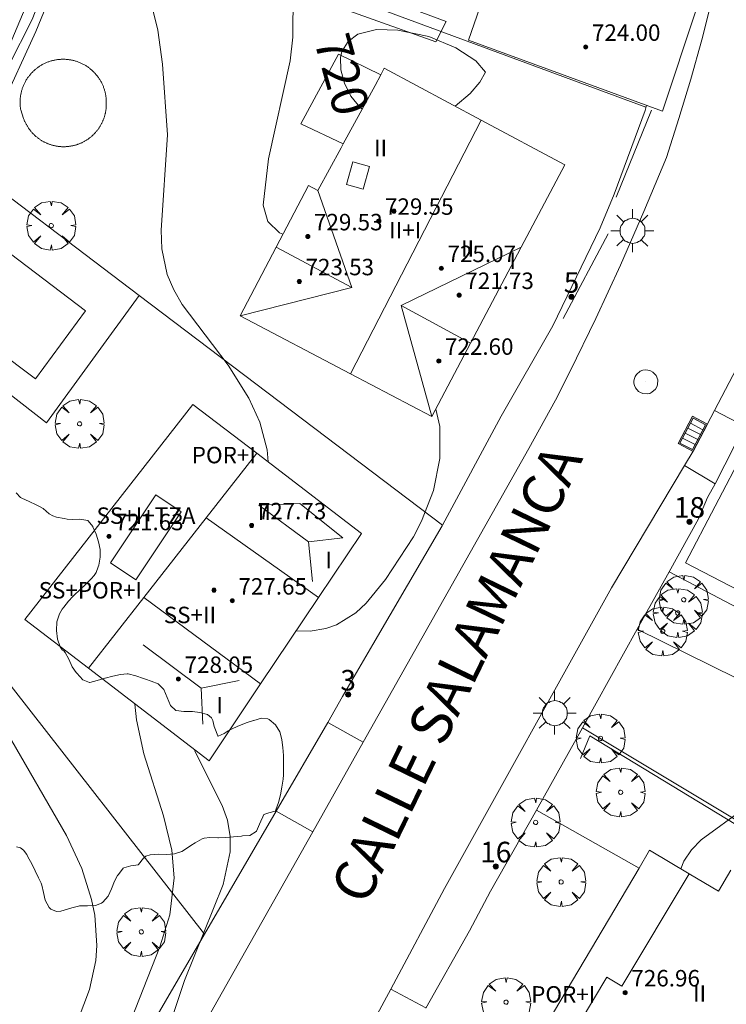
# Model space of a CAD drawing. Units: millimetres. Extents: x 424999 to 426000, y 4490500 to 4491000.
# Drawn here: x 425020 to 425054, y 4490602 to 4490650 of the extents above; entities that cross this region are included whole.
import ezdxf

# ---------------------------------------------------------------- set-up
doc = ezdxf.new("R2010")
doc.units = ezdxf.units.MM
doc.header["$MEASUREMENT"] = 0
doc.linetypes.add('VADO', pattern=[9.01, 2.71, -0.9, 0.9, -0.9, 0.9, -0.9, 0.9, -0.9])
doc.layers.get('0').update_dxf_attribs({"lineweight": 9})
for name, color, linetype, lineweight in [('1', 7, 'Continuous', 9), ('f012003p_num_plantas', 252, 'Continuous', 9), ('f022001p_portal', 7, 'Continuous', 9), ('f022001p_portal_texto', 7, 'Continuous', 9), ('f030042l_viaurbana_texto', 7, 'Continuous', 9), ('f040024s_piscina', 140, 'Continuous', 9), ('f050002l_curvanivel_cgn', 23, 'Continuous', 9), ('f050002l_curvanivel_mae', 213, 'Continuous', 9), ('f050009p_puntocotaconstruccionelevada', 211, 'Continuous', 9), ('f060140s_arboladourbano', 92, 'Continuous', 9), ('f061013p_arbol', 91, 'Continuous', 9), ('f070045l_muro_mur', 30, 'MURO2', 9), ('f070045l_muro_tap', 11, 'MURO2', 9), ('f070045l_puerta', 11, 'Continuous', 9), ('f070047l_seto', 91, 'Continuous', 9), ('f070056l_edificacion_els', 22, 'Continuous', 9), ('f070056l_edificacion_med', 221, 'Continuous', 9), ('f070056s_edificacion_edi', 240, 'Continuous', 9), ('f070057s_edificacionligera', 11, 'Continuous', 9), ('f070058l_elementoconstruido_bordillo', 30, 'Continuous', 9), ('f071045l_vado', 30, 'VADO', 9), ('f081051p_bolardo', 7, 'Continuous', 9), ('f081055p_farola', 7, 'Continuous', 9), ('f081058p_imbornal', 7, 'Continuous', 9), ('f081065p_registro_circular', 7, 'Continuous', 9)]:
    doc.layers.add(name, color=color, linetype=linetype, lineweight=lineweight)
doc.styles.add('ROMANS', font='romans.shx')
doc.styles.get("Standard").update_dxf_attribs({"font": 'arial.ttf'})
doc.styles.add('Style-s7210005_h', font='txt')
doc.linetypes.add('MURO2', pattern='A,3.1e-05,[1,muro2.shx,S=1,R=0,X=0,Y=0],-3.058844', length=3.058875)

# ---------------------------------------------------------------- blocks, each defined once
blk = doc.blocks.new('punto_cota_construccion_elevada')
at = {"layer": 'f050009p_puntocotaconstruccionelevada'}
h = blk.add_hatch(color=256, dxfattribs=at)
h.dxf.hatch_style = 1
edge = h.paths.add_edge_path()
edge.add_arc((0, 0), 0.1, 0, 360)
blk.add_circle((0, 0), 0.1, dxfattribs=at)
blk = doc.blocks.new('arbol')
at = {"color": 0, "linetype": 'Continuous', "lineweight": 0, "flags": 128}
for points in [[(0.96, 0.012), (1.2, 0.036), (1.128, 0.468), (0.888, 0.804), (0.528, 0.528), (0.816, 0.876), (0.48, 1.104), (0.048, 1.176), (0.012, 0.96), (-0.048, 1.176), (-0.48, 1.104), (-0.816, 0.876), (-0.504, 0.528), (-0.864, 0.804), (-1.104, 0.468), (-1.188, 0.036), (-0.936, 0.012)], [(-0.936, 0.012), (-1.188, -0.048), (-1.104, -0.48), (-0.864, -0.804), (-0.504, -0.504), (-0.816, -0.876), (-0.48, -1.116)], [(-0.48, -1.116), (-0.048, -1.188), (0.012, -0.936), (0.048, -1.188), (0.48, -1.116), (0.816, -0.876), (0.528, -0.504), (0.888, -0.804), (1.128, -0.48), (1.2, -0.048), (0.96, 0.012)]]:
    blk.add_lwpolyline(points, dxfattribs=at)
at = {"color": 0, "linetype": 'Continuous', "lineweight": 0, "extrusion": (0, 0, -1)}
for start, end in [(180.0229, 7.5946), (7.2233, 180.0229)]:
    blk.add_arc((0, 0), 0.104, start, end, dxfattribs=at)
blk = doc.blocks.new('farola')
at = {"layer": '1'}
for points in [[(0, 1.05, 0), (0, 0.6, 0)], [(-0.75, 0.75, 0), (-0.42, 0.42, 0)], [(0.01, 0.61, 0), (0.09, 0.6, 0), (0.16, 0.58, 0), (0.24, 0.57, 0), (0.3, 0.52, 0), (0.37, 0.49, 0), (0.43, 0.43, 0), (0.48, 0.39, 0), (0.52, 0.31, 0), (0.57, 0.25, 0), (0.6, 0.18, 0), (0.61, 0.1, 0), (0.61, 0.03, 0), (0.61, -0.03, 0), (0.61, -0.11, 0), (0.6, -0.18, 0), (0.57, -0.26, 0), (0.52, -0.32, 0), (0.48, -0.39, 0), (0.43, -0.44, 0), (0.37, -0.5, 0), (0.3, -0.53, 0), (0.24, -0.57, 0), (0.16, -0.59, 0), (0.09, -0.6, 0), (0, -0.62, 0), (-0.06, -0.6, 0), (-0.14, -0.59, 0), (-0.21, -0.57, 0), (-0.27, -0.53, 0), (-0.35, -0.5, 0), (-0.41, -0.44, 0), (-0.45, -0.39, 0), (-0.5, -0.32, 0), (-0.54, -0.26, 0), (-0.57, -0.18, 0), (-0.59, -0.11, 0), (-0.59, -0.03, 0), (-0.59, 0.03, 0), (-0.59, 0.1, 0), (-0.57, 0.18, 0), (-0.54, 0.25, 0), (-0.5, 0.31, 0), (-0.45, 0.39, 0), (-0.41, 0.43, 0), (-0.35, 0.49, 0), (-0.27, 0.52, 0), (-0.21, 0.57, 0), (-0.14, 0.58, 0), (-0.06, 0.6, 0), (0.01, 0.61, 0)], [(0.75, 0.75, 0), (0.43, 0.43, 0)], [(-1.05, 0, 0), (-0.59, 0, 0)], [(1.05, 0, 0), (0.61, 0, 0)], [(-0.75, -0.74, 0), (-0.42, -0.41, 0)], [(0.75, -0.75, 0), (0.43, -0.44, 0)], [(0, -1.05, 0), (0, -0.62, 0)]]:
    blk.add_polyline3d(points, dxfattribs=at)
blk = doc.blocks.new('B129')
at = {"layer": 'f081065p_registro_circular'}
for points in [[(0, 0.591, 0), (0.102, 0.575, 0), (0.22, 0.543, 0), (0.331, 0.48, 0), (0.496, 0.307, 0), (0.575, 0.094, 0), (0.567, -0.134, 0), (0.528, -0.236, 0), (0.472, -0.346, 0), (0.291, -0.496, 0), (0.189, -0.559, 0), (0.071, -0.583, 0), (-0.142, -0.567, 0), (-0.26, -0.52, 0), (-0.354, -0.465, 0), (-0.512, -0.283, 0), (-0.559, -0.181, 0), (-0.583, -0.063, 0), (-0.583, 0.047, 0), (-0.559, 0.165, 0), (-0.52, 0.268, 0), (-0.449, 0.362, 0), (-0.276, 0.52, 0), (-0.157, 0.567, 0), (0, 0.591, 0)], [(0, 0.008, 0), (0, 0, 0), (0, 0.008, 0)]]:
    blk.add_polyline3d(points, dxfattribs=at)
blk = doc.blocks.new('imbornal_izq')
at = {"layer": 'f081051p_bolardo'}
h = blk.add_hatch(color=256, dxfattribs=at)
h.dxf.hatch_style = 1
h.paths.add_polyline_path([(0, 0), (0, -0.821), (1.499, -0.821), (1.499, 0)])
h.paths.add_polyline_path([(1.434, -0.065), (1.434, -0.756), (0.065, -0.756), (0.065, -0.065)], flags=16)
for p, q in [((0, 0), (1.499, 0)), ((0, -0.821), (0, 0)), ((1.499, 0), (1.499, -0.821)), ((1.499, -0.821), (0, -0.821))]:
    blk.add_line(p, q, dxfattribs=at)
blk.add_lwpolyline([(0.065, -0.065), (1.434, -0.065), (1.434, -0.756), (0.065, -0.756)], close=True, dxfattribs=at)
for points in [[(0.339, -0.065), (0.339, -0.756)], [(0.612, -0.065), (0.612, -0.756)], [(0.886, -0.065), (0.886, -0.756)], [(1.16, -0.065), (1.16, -0.756)]]:
    blk.add_lwpolyline(points, dxfattribs=at)
for p in [(0.339, -0.065), (0.612, -0.065), (0.886, -0.065), (1.16, -0.065)]:
    blk.add_point(p, dxfattribs=at)
blk = doc.blocks.new('portal_catastro')
at = {"layer": 'f022001p_portal'}
h = blk.add_hatch(color=256, dxfattribs=at)
h.dxf.hatch_style = 1
edge = h.paths.add_edge_path()
edge.add_arc((0, 0), 0.125, 0, 360)
blk.add_circle((0, 0), 0.125, dxfattribs=at)

msp = doc.modelspace()

# ---------------------------------------------------------------- linework, layer by layer
at = {"layer": 'f040024s_piscina'}
for points in [[(425019.587, 4490645.235, 721.929), (425019.581, 4490645.273, 721.929), (425019.575, 4490645.312, 721.929), (425019.57, 4490645.35, 721.929), (425019.566, 4490645.389, 721.929), (425019.562, 4490645.427, 721.929), (425019.559, 4490645.466, 721.929), (425019.557, 4490645.505, 721.929), (425019.556, 4490645.544, 721.929), (425019.555, 4490645.582, 721.929), (425019.555, 4490645.621, 721.929), (425019.556, 4490645.66, 721.929), (425019.557, 4490645.699, 721.929), (425019.559, 4490645.738, 721.929), (425019.562, 4490645.776, 721.929), (425019.566, 4490645.815, 721.929), (425019.57, 4490645.854, 721.929), (425019.575, 4490645.892, 721.929), (425019.581, 4490645.931, 721.929), (425019.588, 4490645.969, 721.929), (425019.595, 4490646.007, 721.929), (425019.603, 4490646.045, 721.929), (425019.611, 4490646.083, 721.929), (425019.62, 4490646.121, 721.929), (425019.63, 4490646.158, 721.929), (425019.641, 4490646.195, 721.929), (425019.652, 4490646.233, 721.929), (425019.665, 4490646.269, 721.929), (425019.677, 4490646.306, 721.929), (425019.691, 4490646.343, 721.929), (425019.705, 4490646.379, 721.929), (425019.719, 4490646.415, 721.929), (425019.735, 4490646.45, 721.929), (425019.751, 4490646.486, 721.929), (425019.768, 4490646.521, 721.929), (425019.785, 4490646.555, 721.929), (425019.803, 4490646.59, 721.929), (425019.822, 4490646.624, 721.929), (425019.841, 4490646.658, 721.929), (425019.861, 4490646.691, 721.929), (425019.881, 4490646.724, 721.929), (425019.902, 4490646.756, 721.929), (425019.924, 4490646.789, 721.929), (425019.946, 4490646.82, 721.929), (425019.969, 4490646.852, 721.929), (425019.993, 4490646.883, 721.929), (425020.017, 4490646.913, 721.929), (425020.041, 4490646.943, 721.929), (425020.066, 4490646.973, 721.929), (425020.092, 4490647.002, 721.871), (425020.118, 4490647.031, 721.871), (425020.145, 4490647.059, 721.871), (425020.172, 4490647.086, 721.871), (425020.2, 4490647.114, 721.871), (425020.228, 4490647.14, 721.871), (425020.257, 4490647.166, 721.871), (425020.286, 4490647.192, 721.871), (425020.316, 4490647.217, 721.871), (425020.346, 4490647.241, 721.871), (425020.377, 4490647.265, 721.871), (425020.408, 4490647.288, 721.871), (425020.439, 4490647.311, 721.871), (425020.471, 4490647.333, 721.871), (425020.503, 4490647.355, 721.871), (425020.536, 4490647.376, 721.871), (425020.569, 4490647.396, 721.871), (425020.603, 4490647.416, 721.871), (425020.636, 4490647.435, 721.871), (425020.671, 4490647.454, 721.871), (425020.705, 4490647.471, 721.871), (425020.74, 4490647.489, 721.871), (425020.775, 4490647.505, 721.871), (425020.81, 4490647.521, 721.871), (425020.846, 4490647.536, 721.871), (425020.882, 4490647.551, 721.871), (425020.918, 4490647.565, 721.871), (425020.955, 4490647.578, 721.871), (425020.991, 4490647.591, 721.871), (425021.028, 4490647.603, 721.871), (425021.066, 4490647.614, 721.871), (425021.103, 4490647.624, 721.871), (425021.141, 4490647.634, 721.871), (425021.178, 4490647.643, 721.871), (425021.216, 4490647.652, 721.871), (425021.254, 4490647.659, 721.871), (425021.292, 4490647.666, 721.871), (425021.331, 4490647.673, 721.871), (425021.369, 4490647.678, 721.871), (425021.408, 4490647.683, 721.871), (425021.446, 4490647.687, 721.871), (425021.485, 4490647.691, 721.871), (425021.524, 4490647.693, 721.871), (425021.562, 4490647.696, 721.871), (425021.601, 4490647.697, 721.871), (425021.64, 4490647.697, 721.871), (425021.679, 4490647.697, 721.871), (425021.718, 4490647.696, 721.871), (425021.756, 4490647.695, 721.871), (425021.795, 4490647.693, 721.871), (425021.834, 4490647.69, 721.871), (425021.873, 4490647.686, 721.871), (425021.911, 4490647.681, 721.871), (425021.95, 4490647.676, 721.871), (425021.988, 4490647.67, 721.871), (425022.026, 4490647.664, 721.871), (425022.064, 4490647.656, 721.871), (425022.102, 4490647.648, 721.871), (425022.14, 4490647.64, 721.871), (425022.178, 4490647.63, 721.871), (425022.215, 4490647.62, 721.871), (425022.253, 4490647.61, 721.871), (425022.29, 4490647.598, 721.871), (425022.327, 4490647.586, 721.871), (425022.363, 4490647.573, 721.871), (425022.4, 4490647.56, 721.871), (425022.436, 4490647.545, 721.871), (425022.472, 4490647.531, 721.871), (425022.507, 4490647.515, 721.871), (425022.543, 4490647.499, 721.871), (425022.578, 4490647.482, 721.871), (425022.612, 4490647.465, 721.871), (425022.647, 4490647.447, 721.871), (425022.681, 4490647.428, 721.871), (425022.714, 4490647.408, 721.871), (425022.747, 4490647.388, 721.871), (425022.78, 4490647.368, 721.871), (425022.813, 4490647.347, 721.871), (425022.845, 4490647.325, 721.871), (425022.877, 4490647.303, 721.871), (425022.908, 4490647.28, 721.871), (425022.939, 4490647.256, 721.871), (425022.969, 4490647.232, 721.871), (425022.999, 4490647.207, 721.871), (425023.029, 4490647.182, 721.871), (425023.058, 4490647.156, 721.871), (425023.086, 4490647.13, 721.871), (425023.115, 4490647.103, 721.871), (425023.142, 4490647.076, 721.871), (425023.169, 4490647.048, 721.871), (425023.196, 4490647.02, 721.871), (425023.222, 4490646.991, 721.929), (425023.247, 4490646.961, 721.929), (425023.272, 4490646.932, 721.929), (425023.296, 4490646.902, 721.929), (425023.32, 4490646.871, 721.929), (425023.343, 4490646.84, 721.929), (425023.366, 4490646.808, 721.929), (425023.388, 4490646.776, 721.929), (425023.41, 4490646.744, 721.929), (425023.431, 4490646.711, 721.929), (425023.451, 4490646.678, 721.929), (425023.47, 4490646.645, 721.929), (425023.489, 4490646.611, 721.929), (425023.508, 4490646.577, 721.929), (425023.526, 4490646.542, 721.929), (425023.543, 4490646.507, 721.929), (425023.559, 4490646.472, 721.929), (425023.575, 4490646.437, 721.929), (425023.59, 4490646.401, 721.929), (425023.605, 4490646.365, 721.929), (425023.618, 4490646.329, 721.929), (425023.632, 4490646.292, 721.929), (425023.644, 4490646.255, 721.929), (425023.656, 4490646.218, 721.929), (425023.667, 4490646.181, 721.929), (425023.677, 4490646.144, 721.929), (425023.687, 4490646.106, 721.929), (425023.696, 4490646.068, 721.929), (425023.704, 4490646.03, 721.929), (425023.712, 4490645.992, 721.929), (425023.719, 4490645.954, 721.929), (425023.725, 4490645.916, 721.929), (425023.731, 4490645.877, 721.929), (425023.735, 4490645.839, 721.929), (425023.739, 4490645.8, 721.929), (425023.743, 4490645.761, 721.929), (425023.745, 4490645.723, 721.929), (425023.747, 4490645.684, 721.929), (425023.748, 4490645.645, 721.929), (425023.749, 4490645.606, 721.929), (425023.749, 4490645.568, 721.929), (425023.749, 4490645.535, 721.929), (425023.749, 4490645.503, 721.929), (425023.749, 4490645.47, 721.929), (425023.748, 4490645.438, 721.929), (425023.746, 4490645.405, 721.929), (425023.744, 4490645.373, 721.929), (425023.742, 4490645.34, 721.929), (425023.739, 4490645.308, 721.929), (425023.735, 4490645.276, 721.929), (425023.731, 4490645.244, 721.929), (425023.727, 4490645.212, 721.929), (425023.722, 4490645.179, 721.929), (425023.716, 4490645.147, 721.929), (425023.71, 4490645.116, 721.929), (425023.704, 4490645.084, 721.929), (425023.697, 4490645.052, 721.929), (425023.689, 4490645.02, 721.929), (425023.681, 4490644.989, 721.929), (425023.673, 4490644.958, 721.929), (425023.664, 4490644.926, 721.929), (425023.654, 4490644.895, 721.929), (425023.644, 4490644.865, 721.929), (425023.634, 4490644.834, 721.929), (425023.623, 4490644.803, 721.929), (425023.611, 4490644.773, 721.929), (425023.6, 4490644.743, 721.929), (425023.587, 4490644.713, 721.929), (425023.574, 4490644.683, 721.929), (425023.561, 4490644.653, 721.929), (425023.547, 4490644.624, 721.929), (425023.533, 4490644.595, 721.929), (425023.518, 4490644.566, 721.929), (425023.503, 4490644.537, 721.929), (425023.488, 4490644.508, 721.929), (425023.472, 4490644.48, 721.929), (425023.455, 4490644.452, 721.929), (425023.438, 4490644.424, 721.929), (425023.421, 4490644.397, 721.929), (425023.403, 4490644.37, 721.929), (425023.385, 4490644.343, 721.929), (425023.367, 4490644.316, 721.929), (425023.348, 4490644.29, 721.929), (425023.328, 4490644.264, 721.929), (425023.308, 4490644.238, 721.929), (425023.288, 4490644.213, 721.929), (425023.267, 4490644.188, 721.929), (425023.246, 4490644.163, 721.929), (425023.225, 4490644.139, 721.929), (425023.203, 4490644.114, 721.929), (425023.181, 4490644.091, 721.929), (425023.159, 4490644.067, 721.929), (425023.136, 4490644.044, 721.929), (425023.112, 4490644.022, 721.929), (425023.089, 4490643.999, 721.929), (425023.065, 4490643.977, 721.929), (425023.041, 4490643.956, 721.929), (425023.016, 4490643.935, 721.929), (425022.991, 4490643.914, 721.929), (425022.966, 4490643.894, 721.929), (425022.94, 4490643.874, 721.929), (425022.914, 4490643.854, 721.929), (425022.888, 4490643.835, 721.929), (425022.862, 4490643.816, 721.929), (425022.835, 4490643.798, 721.929), (425022.808, 4490643.78, 721.929), (425022.78, 4490643.762, 721.929), (425022.753, 4490643.745, 721.929), (425022.725, 4490643.729, 721.929), (425022.697, 4490643.712, 721.929), (425022.668, 4490643.697, 721.929), (425022.64, 4490643.681, 721.929), (425022.611, 4490643.667, 721.929), (425022.582, 4490643.652, 721.929), (425022.552, 4490643.638, 721.929), (425022.523, 4490643.625, 721.929), (425022.493, 4490643.612, 721.929), (425022.463, 4490643.599, 721.929), (425022.433, 4490643.587, 721.929), (425022.403, 4490643.576, 721.929), (425022.372, 4490643.564, 721.929), (425022.342, 4490643.554, 721.929), (425022.311, 4490643.544, 721.929), (425022.28, 4490643.534, 721.929), (425022.249, 4490643.525, 721.929), (425022.217, 4490643.516, 721.929), (425022.186, 4490643.508, 721.929), (425022.154, 4490643.5, 721.929), (425022.123, 4490643.493, 721.929), (425022.091, 4490643.486, 721.929), (425022.059, 4490643.48, 721.929), (425022.027, 4490643.474, 721.929), (425021.995, 4490643.469, 721.929), (425021.963, 4490643.464, 721.929), (425021.931, 4490643.46, 721.929), (425021.898, 4490643.456, 721.929), (425021.866, 4490643.453, 721.929), (425021.834, 4490643.451, 721.929), (425021.801, 4490643.448, 721.929), (425021.769, 4490643.447, 721.929), (425021.737, 4490643.446, 721.929), (425021.704, 4490643.445, 721.929), (425021.672, 4490643.445, 721.929), (425021.639, 4490643.445, 721.929), (425021.607, 4490643.446, 721.929), (425021.574, 4490643.447, 721.929), (425021.542, 4490643.449, 721.929), (425021.509, 4490643.452, 721.929), (425021.477, 4490643.454, 721.929), (425021.445, 4490643.458, 721.929), (425021.413, 4490643.462, 721.929), (425021.38, 4490643.466, 721.929), (425021.348, 4490643.471, 721.929), (425021.316, 4490643.477, 721.929), (425021.284, 4490643.482, 721.929), (425021.253, 4490643.489, 721.929), (425021.221, 4490643.496, 721.929), (425021.189, 4490643.503, 721.929), (425021.158, 4490643.511, 721.929), (425021.126, 4490643.52, 721.929), (425021.095, 4490643.528, 721.929), (425021.064, 4490643.538, 721.929), (425021.033, 4490643.548, 721.929), (425021.002, 4490643.558, 721.929), (425020.972, 4490643.569, 721.929), (425020.941, 4490643.58, 721.929), (425020.911, 4490643.592, 721.929), (425020.881, 4490643.604, 721.929), (425020.851, 4490643.617, 721.929), (425020.822, 4490643.63, 721.929), (425020.792, 4490643.644, 721.929), (425020.763, 4490643.658, 721.929), (425020.734, 4490643.673, 721.929), (425020.705, 4490643.688, 721.929), (425020.677, 4490643.703, 721.929), (425020.648, 4490643.719, 721.929), (425020.62, 4490643.735, 721.929), (425020.592, 4490643.752, 721.929), (425020.565, 4490643.769, 721.929), (425020.538, 4490643.787, 721.929), (425020.511, 4490643.805, 721.929), (425020.484, 4490643.824, 721.929), (425020.458, 4490643.843, 721.929), (425020.432, 4490643.862, 721.929), (425020.406, 4490643.882, 721.929), (425020.38, 4490643.902, 721.929), (425020.355, 4490643.922, 721.929), (425020.33, 4490643.943, 721.929), (425020.306, 4490643.965, 721.929), (425020.282, 4490643.986, 721.929), (425020.258, 4490644.008, 721.929), (425020.235, 4490644.031, 721.929), (425020.211, 4490644.054, 721.929), (425020.189, 4490644.077, 721.929), (425020.166, 4490644.1, 721.929), (425020.144, 4490644.124, 721.929), (425020.123, 4490644.149, 721.929), (425020.101, 4490644.173, 721.929), (425020.081, 4490644.198, 721.929), (425020.06, 4490644.223, 721.929), (425020.04, 4490644.249, 721.929), (425020.02, 4490644.275, 721.929), (425020.001, 4490644.301, 721.929), (425019.982, 4490644.327, 721.929), (425019.964, 4490644.354, 721.929), (425019.946, 4490644.381, 721.929), (425019.928, 4490644.408, 721.929), (425019.911, 4490644.436, 721.929), (425019.894, 4490644.464, 721.929), (425019.878, 4490644.492, 721.929), (425019.862, 4490644.52, 721.929), (425019.847, 4490644.549, 721.929), (425019.832, 4490644.577, 721.929), (425019.818, 4490644.607, 721.929), (425019.804, 4490644.636, 721.929), (425019.79, 4490644.665, 721.929), (425019.777, 4490644.695, 721.929), (425019.764, 4490644.725, 721.929), (425019.752, 4490644.755, 721.929), (425019.74, 4490644.785, 721.929), (425019.729, 4490644.816, 721.929)], [(425020.313, 4490632.158, 721.966), (425014.543, 4490636.478, 722.742), (425017.053, 4490639.778, 721.929), (425022.733, 4490635.458, 721.966)]]:
    msp.add_polyline3d(points, close=True, dxfattribs=at)
at = {"layer": 'f050002l_curvanivel_cgn'}
for points in [[(425031.613, 4490628.113, 721), (425031.566, 4490628.707, 721), (425031.216, 4490630.042, 721), (425030.672, 4490631.215, 721), (425029.68, 4490632.825, 721), (425027.445, 4490635.776, 721), (425027.027, 4490636.484, 721), (425026.71, 4490637.229, 721), (425026.452, 4490638.481, 721), (425026.421, 4490639.384, 721), (425026.728, 4490644.024, 721), (425026.486, 4490647.466, 721), (425026.246, 4490649.105, 721), (425025.904, 4490650.554, 721)], [(425027.597, 4490573.972, 721), (425026.648, 4490574.862, 721), (425024.589, 4490576.559, 721), (425022.134, 4490578.19, 721), (425021.44, 4490578.767, 721), (425019.602, 4490580.721, 721), (425019.089, 4490581.41, 721), (425018.673, 4490582.138, 721), (425018.295, 4490583.376, 721), (425018.238, 4490584.026, 721), (425018.275, 4490584.699, 721), (425018.608, 4490586.099, 721), (425023.182, 4490596.471, 721), (425026.358, 4490604.541, 721), (425026.834, 4490606.095, 721), (425027.048, 4490607.897, 721), (425026.941, 4490609.238, 721), (425026.531, 4490610.911, 721), (425025.575, 4490613.917, 721), (425025.217, 4490615.571, 721), (425025.143, 4490616.344, 721)], [(425022.389, 4490600.996, 722), (425022.933, 4490602.458, 722), (425023.232, 4490603.876, 722), (425023.287, 4490604.595, 722), (425023.186, 4490606.084, 722), (425023.03, 4490606.846, 722), (425022.553, 4490608.349, 722), (425021.806, 4490609.947, 722), (425018.912, 4490614.981, 722)], [(425051.684, 4490608.33, 719), (425051.833, 4490608.71, 719), (425052.196, 4490609.256, 719), (425052.67, 4490609.747, 719), (425054.752, 4490611.27, 719), (425055.7, 4490612.108, 719), (425057.596, 4490614.38, 719)]]:
    msp.add_polyline3d(points, dxfattribs=at)
at = {"layer": 'f050002l_curvanivel_mae'}
for points in [[(425032.334, 4490639.186, 720), (425032.176, 4490639.263, 720), (425031.597, 4490639.804, 720), (425031.382, 4490640.596, 720), (425031.639, 4490642.848, 720), (425032.682, 4490647.623, 720), (425032.81, 4490648.768, 720), (425032.832, 4490650.915, 720), (425033.016, 4490652.531, 720), (425033.434, 4490654.021, 720), (425034.645, 4490657.118, 720), (425035.194, 4490658.791, 720), (425035.431, 4490659.849, 720)], [(425040.712, 4490645.413, 720), (425041.438, 4490646.028, 720), (425041.915, 4490646.591, 720), (425042.188, 4490647.065, 720), (425041.721, 4490647.625, 720), (425040.738, 4490648.26, 720), (425039.426, 4490648.8, 720), (425037.929, 4490649.118, 720), (425036.886, 4490649.142, 720), (425035.972, 4490648.914, 720), (425035.504, 4490648.569, 720), (425035.207, 4490648.072, 720), (425035.139, 4490647.789, 720), (425035.143, 4490647.185, 720), (425035.325, 4490646.533, 720), (425035.642, 4490645.91, 720), (425036.074, 4490645.367, 720), (425036.189, 4490645.277, 720)], [(425032.976, 4490619.902, 720), (425033.656, 4490619.884, 720), (425034.424, 4490620.015, 720), (425034.937, 4490620.199, 720), (425035.872, 4490620.781, 720), (425036.387, 4490621.256, 720), (425037.323, 4490622.391, 720), (425038.677, 4490624.466, 720), (425039.075, 4490625.23, 720), (425039.648, 4490626.727, 720), (425039.97, 4490628.278, 720), (425039.966, 4490629.845, 720), (425039.762, 4490630.686, 720)], [(425027.02, 4490601.298, 720), (425027.547, 4490602.895, 720), (425029.438, 4490607.57, 720), (425029.774, 4490609.149, 720), (425029.777, 4490609.903, 720), (425029.636, 4490610.688, 720), (425029.374, 4490611.412, 720), (425028.073, 4490614.017, 720), (425028.039, 4490614.127, 720)]]:
    msp.add_polyline3d(points, dxfattribs=at)
at = {"layer": 'f060140s_arboladourbano'}
msp.add_polyline3d([(425019.364, 4490626.611, 0), (425019.584, 4490626.385, 0), (425019.642, 4490626.353, 0), (425019.992, 4490626.191, 0), (425020.347, 4490626.038, 0), (425020.537, 4490625.94, 0), (425020.675, 4490625.845, 0), (425020.975, 4490625.599, 0), (425021.155, 4490625.496, 0), (425021.326, 4490625.438, 0), (425021.703, 4490625.363, 0), (425021.851, 4490625.339, 0), (425022.083, 4490625.32, 0), (425022.47, 4490625.325, 0), (425022.852, 4490625.262, 0), (425022.861, 4490625.259, 0), (425023.087, 4490624.981, 0), (425023.095, 4490624.965, 0), (425023.256, 4490624.598, 0), (425023.375, 4490624.23, 0), (425023.445, 4490623.858, 0), (425023.458, 4490623.689, 0), (425023.454, 4490623.48, 0), (425023.385, 4490623.098, 0), (425023.36, 4490623.014, 0), (425023.254, 4490622.732, 0), (425023.166, 4490622.597, 0), (425023.015, 4490622.426, 0), (425022.741, 4490622.156, 0), (425022.458, 4490621.899, 0), (425022.18, 4490621.635, 0), (425022.114, 4490621.567, 0), (425021.919, 4490621.349, 0), (425021.677, 4490621.051, 0), (425021.607, 4490620.959, 0), (425021.471, 4490620.726, 0), (425021.352, 4490620.339, 0), (425021.322, 4490619.919, 0), (425021.376, 4490619.503, 0), (425021.511, 4490619.125, 0), (425021.601, 4490618.973, 0), (425021.688, 4490618.938, 0), (425021.75, 4490618.853, 0), (425021.921, 4490618.518, 0), (425022.085, 4490618.16, 0), (425022.277, 4490617.883, 0), (425022.319, 4490617.837, 0), (425022.607, 4490617.528, 0), (425022.93, 4490617.397, 0), (425022.943, 4490617.398, 0), (425023.312, 4490617.488, 0), (425023.678, 4490617.6, 0), (425023.686, 4490617.601, 0), (425024.064, 4490617.696, 0), (425024.443, 4490617.781, 0), (425024.763, 4490617.807, 0), (425024.819, 4490617.804, 0), (425025.19, 4490617.722, 0), (425025.56, 4490617.59, 0), (425025.652, 4490617.558, 0), (425025.926, 4490617.463, 0), (425026.272, 4490617.321, 0), (425026.28, 4490617.317, 0), (425026.541, 4490617.05, 0), (425026.702, 4490616.661, 0), (425026.865, 4490616.278, 0), (425027.134, 4490616.031, 0), (425027.15, 4490616.025, 0), (425027.514, 4490615.986, 0), (425027.902, 4490615.98, 0), (425027.937, 4490615.974, 0), (425028.292, 4490615.93, 0), (425028.668, 4490615.833, 0), (425028.862, 4490615.677, 0), (425028.932, 4490615.541, 0), (425028.995, 4490615.258, 0), (425029.023, 4490615.166, 0), (425029.166, 4490614.804, 0), (425029.192, 4490614.783, 0), (425029.485, 4490614.912, 0), (425029.666, 4490615.048, 0), (425029.837, 4490615.127, 0), (425030.151, 4490615.268, 0), (425030.188, 4490615.284, 0), (425030.548, 4490615.422, 0), (425030.911, 4490615.548, 0), (425030.917, 4490615.55, 0), (425031.293, 4490615.65, 0), (425031.601, 4490615.619, 0), (425031.672, 4490615.587, 0), (425031.979, 4490615.339, 0), (425032.182, 4490614.991, 0), (425032.237, 4490614.807, 0), (425032.275, 4490614.609, 0), (425032.329, 4490614.225, 0), (425032.36, 4490613.841, 0), (425032.37, 4490613.457, 0), (425032.364, 4490613.073, 0), (425032.357, 4490612.891, 0), (425032.341, 4490612.698, 0), (425032.341, 4490612.689, 0), (425032.29, 4490612.308, 0), (425032.216, 4490611.931, 0), (425032.116, 4490611.56, 0), (425031.987, 4490611.192, 0), (425031.961, 4490611.129, 0), (425031.648, 4490611.049, 0), (425031.402, 4490610.97, 0), (425031.353, 4490610.859, 0), (425031.264, 4490610.654, 0), (425031.2, 4490610.506, 0), (425031.044, 4490610.154, 0), (425031.037, 4490610.139, 0), (425030.733, 4490609.958, 0), (425030.372, 4490609.926, 0), (425030.318, 4490609.92, 0), (425029.934, 4490609.885, 0), (425029.551, 4490609.855, 0), (425029.202, 4490609.833, 0), (425029.167, 4490609.832, 0), (425028.78, 4490609.86, 0), (425028.504, 4490609.826, 0), (425028.403, 4490609.784, 0), (425028.071, 4490609.59, 0), (425027.864, 4490609.456, 0), (425027.747, 4490609.384, 0), (425027.421, 4490609.18, 0), (425027.415, 4490609.176, 0), (425027.066, 4490609.055, 0), (425026.674, 4490609.032, 0), (425026.27, 4490609.042, 0), (425025.882, 4490609.012, 0), (425025.671, 4490608.947, 0), (425025.553, 4490608.85, 0), (425025.315, 4490608.535, 0), (425025.296, 4490608.524, 0), (425024.934, 4490608.474, 0), (425024.595, 4490608.381, 0), (425024.574, 4490608.359, 0), (425024.334, 4490608.059, 0), (425024.291, 4490607.997, 0), (425024.141, 4490607.724, 0), (425023.996, 4490607.358, 0), (425023.833, 4490607.005, 0), (425023.585, 4490606.71, 0), (425023.513, 4490606.658, 0), (425023.228, 4490606.551, 0), (425022.839, 4490606.535, 0), (425022.451, 4490606.522, 0), (425022.398, 4490606.512, 0), (425022.079, 4490606.427, 0), (425021.708, 4490606.318, 0), (425021.538, 4490606.278, 0), (425021.329, 4490606.253, 0), (425021.05, 4490606.364, 0), (425020.972, 4490606.45, 0), (425020.783, 4490606.807, 0), (425020.702, 4490607.176, 0), (425020.616, 4490607.54, 0), (425020.575, 4490607.64, 0), (425020.459, 4490607.888, 0), (425020.295, 4490608.234, 0), (425020.124, 4490608.578, 0), (425019.942, 4490608.92, 0), (425019.885, 4490609.022, 0), (425019.73, 4490609.243, 0), (425019.577, 4490609.357, 0), (425019.379, 4490609.402, 0)], dxfattribs=at)
at = {"layer": 'f070045l_muro_mur'}
msp.add_line((425028.522, 4490605.154, 720.643), (425016.971, 4490619.959, 722.632), dxfattribs=at)
at = {"layer": 'f070045l_muro_tap'}
for p, q in [((425052.981, 4490626.389, 719.398), (425053.341, 4490627.049, 719.294)), ((425040.089, 4490625.041, 720.504), (425040.091, 4490625.039, 720.504)), ((425035.239, 4490616.703, 720.971), (425034.512, 4490615.453, 720.971)), ((425039.281, 4490601.559, 719.713), (425041.411, 4490605.309, 719.713))]:
    msp.add_line(p, q, dxfattribs=at)
for points in [[(425022.062, 4490655.709, 721.871), (425021.462, 4490653.229, 721.871), (425021.072, 4490652.009, 721.871), (425020.142, 4490649.639, 721.871), (425018.992, 4490647.369, 721.871), (425017.631, 4490645.209, 721.929), (425016.113, 4490643.218, 722.61)], [(425049.981, 4490645.369, 719.674), (425032.304, 4490651.916, 721.065), (425022.062, 4490655.709, 721.871)], [(425050.017, 4490645.462, 719.807), (425049.941, 4490645.199, 719.674), (425048.431, 4490641.139, 719.674)], [(425016.113, 4490643.218, 722.62), (425025.347, 4490636.217, 721.805), (425040.089, 4490625.041, 720.504)], [(425047.751, 4490639.499, 719.674), (425045.451, 4490634.739, 720.213), (425042.951, 4490630.339, 720.213), (425040.089, 4490625.041, 720.502)], [(425046.891, 4490615.189, 719.659), (425049.557, 4490619.983, 719.536), (425051.107, 4490622.77, 719.464), (425052.541, 4490625.349, 719.398)], [(425040.089, 4490625.041, 720.502), (425040.071, 4490625.009, 720.504), (425036.711, 4490619.234, 721.385)], [(425042.431, 4490607.239, 719.659), (425044.659, 4490611.182, 719.659), (425046.891, 4490615.189, 719.659)], [(425078.191, 4490596.508, 717.081), (425064.287, 4490604.744, 718.543), (425046.891, 4490615.189, 719.457)], [(425001.201, 4490611.929, 722.695), (425003.481, 4490606.599, 722.477), (425008.141, 4490596.289, 722.471), (425011.587, 4490589.294, 722.331), (425012.077, 4490588.574, 722.331), (425012.707, 4490587.954, 722.331), (425013.057, 4490587.694, 722.331), (425013.827, 4490587.284, 721.656), (425014.237, 4490587.134, 721.656), (425015.097, 4490586.954, 721.656), (425015.537, 4490586.924, 721.656), (425016.707, 4490587.094, 721.656), (425017.437, 4490587.394, 720.892), (425018.107, 4490587.824, 722.379), (425018.937, 4490588.674, 722.379), (425028.522, 4490605.154, 720.643), (425032.001, 4490611.135, 720.971)]]:
    msp.add_polyline3d(points, dxfattribs=at)
at = {"layer": 'f070045l_puerta'}
for p, q in [((425048.431, 4490641.139), (425047.751, 4490639.499)), ((425053.341, 4490627.049), (425054.781, 4490629.849)), ((425052.541, 4490625.349), (425052.981, 4490626.389)), ((425035.239, 4490616.703, 720.971), (425036.711, 4490619.234, 721.385)), ((425032.001, 4490611.135, 720.971), (425034.512, 4490615.453, 720.971)), ((425041.411, 4490605.309, 721.64), (425042.431, 4490607.239, 721.64))]:
    msp.add_line(p, q, dxfattribs=at)
at = {"layer": 'f070047l_seto'}
for p, q in [((425048.532, 4490640.986, 719.674), (425050.249, 4490645.215, 719.674)), ((425045.954, 4490635.093, 720.213), (425048.144, 4490639.202, 719.674))]:
    msp.add_line(p, q, dxfattribs=at)
for points in [[(425022.253, 4490656.147, 721.871), (425022.961, 4490655.947, 721.871), (425040.269, 4490649.533, 719.872), (425039.77, 4490648.548, 719.872), (425022.626, 4490654.679, 721.871), (425020.328, 4490649.043, 721.871), (425018.572, 4490645.26, 721.929), (425016.442, 4490642.05, 722.62), (425011.453, 4490636.941, 722.742), (425005.408, 4490631.559, 723.465), (425000, 4490627.33, 722.91)], [(425000, 4490628.609, 723.373), (425000.814, 4490629.129, 723.465), (425006.14, 4490633.28, 723.465), (425009.709, 4490636.258, 722.742), (425012.386, 4490639.151, 722.62), (425016.428, 4490643.574, 722.62), (425018.441, 4490646.988, 721.929), (425020.627, 4490652.161, 721.871), (425021.728, 4490655.218, 721.871)], [(425046.795, 4490613.696, 719.659), (425047.25, 4490614.789, 719.457), (425067.558, 4490602.466, 718.166)]]:
    msp.add_polyline3d(points, dxfattribs=at)
at = {"layer": 'f070056l_edificacion_els'}
msp.add_polyline3d([(425035.263, 4490643.582, 726.139), (425033.206, 4490644.565, 725.589), (425035.03, 4490647.946, 725.589), (425037.089, 4490646.934, 725.589)], dxfattribs=at)
at = {"layer": 'f070056l_edificacion_med'}
for p, q in [((425041.972, 4490644.739, 727.729), (425035.613, 4490632.408, 727.729)), ((425035.68, 4490636.598, 727.729), (425034.033, 4490641.318, 727.729)), ((425032.011, 4490638.568, 727.729), (425035.68, 4490636.598, 727.729)), ((425038.083, 4490635.721, 727.729), (425043.915, 4490638.556, 727.729)), ((425030.263, 4490635.218, 727.729), (425035.68, 4490636.598, 727.729)), ((425028.604, 4490625.398, 726.759), (425034.06, 4490621.518, 726.759)), ((425033.585, 4490624.233, 726.749), (425033.778, 4490622.302, 726.749)), ((425025.572, 4490621.523, 726.759), (425031.253, 4490617.332, 726.759)), ((425028.356, 4490617.111, 726.759), (425028.435, 4490615.369, 726.759))]:
    msp.add_line(p, q, dxfattribs=at)
for points in [[(425035.418, 4490641.614, 727.169), (425035.733, 4490642.714, 727.169), (425036.552, 4490642.479, 727.169), (425036.237, 4490641.379, 727.169), (425035.418, 4490641.614, 727.169)], [(425041.454, 4490633.893, 727.729), (425038.083, 4490635.721, 727.729), (425039.573, 4490630.328, 727.729)], [(425022.876, 4490618.08, 726.749), (425025.572, 4490621.523, 726.749), (425028.604, 4490625.398, 726.749), (425031.061, 4490628.536, 726.749)], [(425023.951, 4490623.215, 724.529), (425025.191, 4490622.386, 724.529), (425027.393, 4490625.683, 724.529), (425026.152, 4490626.511, 724.529), (425023.951, 4490623.215, 724.529)], [(425031.157, 4490626.008, 726.749), (425033.165, 4490626.088, 726.749), (425035.251, 4490624.425, 726.749)], [(425031.157, 4490626.008, 726.749), (425033.585, 4490624.233, 726.749), (425035.251, 4490624.425, 726.749)], [(425025.549, 4490619.226, 726.759), (425028.356, 4490617.111, 726.759), (425030.211, 4490617.493, 726.759)], [(425052.085, 4490608.093, 719.204), (425048.812, 4490602.622, 719.204), (425048.084, 4490603.058, 719.204), (425045.482, 4490598.709, 719.339)]]:
    msp.add_polyline3d(points, dxfattribs=at)
at = {"layer": 'f070056s_edificacion_edi'}
for points in [[(425039.573, 4490630.328, 720.213), (425035.613, 4490632.408, 720.76), (425030.263, 4490635.218, 721.5), (425032.011, 4490638.568, 721.127), (425033.573, 4490641.558, 720.794), (425034.033, 4490641.318, 720.794), (425035.163, 4490643.398, 720.794), (425035.263, 4490643.582, 720.794), (425036.813, 4490646.418, 720.794), (425037.089, 4490646.934, 720.227), (425037.263, 4490647.258, 719.872), (425041.972, 4490644.739, 719.97), (425046.033, 4490642.568, 720.055), (425043.915, 4490638.556, 720.107), (425043.736, 4490638.218, 720.111), (425041.454, 4490633.893, 720.167)], [(425028.742, 4490613.588, 720.971), (425022.876, 4490618.08, 721.425), (425019.782, 4490620.448, 721.664), (425027.963, 4490630.908, 721.5), (425031.061, 4490628.536, 721.456), (425036.152, 4490624.638, 721.385), (425034.06, 4490621.518, 721.268), (425031.253, 4490617.332, 721.111)]]:
    msp.add_polyline3d(points, close=True, dxfattribs=at)
msp.add_polyline3d([(425044.35, 4490599.431, 719.713), (425049.646, 4490608.365, 719.48), (425050.16, 4490609.231, 719.457), (425052.085, 4490608.093, 719.204), (425053.51, 4490607.251, 719.016), (425054.11, 4490608.271, 719.457)], dxfattribs=at)
at = {"layer": 'f070057s_edificacionligera'}
for points in [[(425042.32, 4490651.405, 719.949), (425041.355, 4490648.632, 719.949), (425050.793, 4490645.178, 719.949), (425052.444, 4490650.143, 719.949), (425048.635, 4490651.011, 719.949), (425048.541, 4490650.376, 719.949), (425044.534, 4490651.039, 720.141), (425042.32, 4490651.405, 720.248)], [(425059.553, 4490626.234, 723.149), (425054.783, 4490628.722, 720.569), (425051.91, 4490623.212, 720.569), (425056.681, 4490620.725, 723.149)]]:
    msp.add_polyline3d(points, close=True, dxfattribs=at)
at = {"layer": 'f070058l_elementoconstruido_bordillo'}
msp.add_line((425049.646, 4490608.365, 719.02), (425044.659, 4490611.182, 719.68), dxfattribs=at)
for points in [[(425021.99, 4490574.589, 721.26), (425024.014, 4490578.113, 721.06), (425031.674, 4490591.456, 720.04), (425034.554, 4490596.837, 719.88), (425035.828, 4490599.216, 719.8), (425036.381, 4490600.251, 719.73), (425037.574, 4490602.479, 719.77), (425040.195, 4490607.375, 719.71), (425048.304, 4490621.994, 719.43), (425051.861, 4490627.935, 719.27), (425052.282, 4490628.638, 719.35), (425053.316, 4490630.615, 719.28), (425055.805, 4490635.376, 719.25), (425058.323, 4490642.075, 719.1), (425059.444, 4490646.347, 719), (425061.043, 4490652.441, 718.94)], [(425053.193, 4490650.578, 719.09), (425052.697, 4490648.648, 719.07), (425052.162, 4490646.728, 719.13), (425051.588, 4490644.82, 719.06), (425050.976, 4490642.924, 719.25), (425049.885, 4490640.289, 719.25), (425048.743, 4490637.677, 719.18), (425047.549, 4490635.088, 719.21), (425046.304, 4490632.524, 719.18), (425045.59, 4490631.124, 719.31), (425044.297, 4490628.772, 719.2), (425036.236, 4490614.481, 719.52), (425033.782, 4490610.131, 719.56), (425022.107, 4490589.434, 720.35)], [(425025.347, 4490636.217, 721.08), (425020.848, 4490630.025, 721.34), (425011.676, 4490637.169, 721.91)], [(425049.557, 4490619.983, 719.47), (425054.391, 4490617.6, 719.33), (425055.638, 4490620.391, 719.24), (425051.107, 4490622.77, 719.03)]]:
    msp.add_polyline3d(points, dxfattribs=at)
at = {"layer": 'f071045l_vado'}
for p, q in [((425054.781, 4490629.849), (425053.316, 4490630.615, 719.802)), ((425053.341, 4490627.049), (425051.861, 4490627.935, 719.827)), ((425034.512, 4490615.453, 720.971), (425036.236, 4490614.481, 720.155)), ((425032.001, 4490611.135, 720.971), (425033.782, 4490610.131, 720.308)), ((425039.284, 4490601.563, 719.713), (425037.574, 4490602.479, 720.196))]:
    msp.add_line(p, q, dxfattribs=at)

# ---------------------------------------------------------------- block references
at = {"layer": 'f022001p_portal'}
for p in [(425046.367, 4490636.142), (425052.101, 4490625.206), (425035.504, 4490616.801), (425042.681, 4490608.445)]:
    msp.add_blockref('portal_catastro', p, dxfattribs=at)
at = {"layer": 'f050009p_puntocotaconstruccionelevada'}
for p in [(425047.057, 4490648.292, 724), (425037.735, 4490640.31, 729.55), (425036.997, 4490639.833, 729.55), (425033.546, 4490639.078, 729.53), (425040.035, 4490637.534, 725.07), (425033.134, 4490636.893, 723.53), (425040.903, 4490636.225, 721.73), (425039.912, 4490633.024, 722.6), (425030.812, 4490625.027, 727.73), (425023.876, 4490624.494, 721.63), (425028.986, 4490621.881, 727.84), (425029.872, 4490621.365, 727.65), (425027.255, 4490617.556, 728.05), (425048.976, 4490602.31, 726.96)]:
    msp.add_blockref('punto_cota_construccion_elevada', p, dxfattribs=at)
at = {"layer": 'f061013p_arbol'}
for p in [(425021.072, 4490639.608, 721.929), (425022.451, 4490629.969, 721.966), (425051.818, 4490621.412, 719.398), (425051.529, 4490620.774, 719.398), (425050.8, 4490619.875, 719.398), (425047.774, 4490614.669, 719.457), (425048.753, 4490612.048, 719.457), (425044.618, 4490610.585, 719.659), (425045.862, 4490607.691, 719.659), (425025.45, 4490605.262, 722.325), (425043.184, 4490601.846, 719.713)]:
    msp.add_blockref('arbol', p, dxfattribs=at)
at = {"layer": 'f081055p_farola'}
for p in [(425049.324, 4490639.359, 719.674), (425045.545, 4490615.904, 719.659)]:
    msp.add_blockref('farola', p, dxfattribs=at)
at = {"layer": 'f081058p_imbornal', "rotation": 242.397481699528}
msp.add_blockref('imbornal_izq', (425052.971, 4490629.955, 719.327), dxfattribs=at)
at = {"layer": 'f081065p_registro_circular'}
msp.add_blockref('B129', (425049.981, 4490632.007, 719.294), dxfattribs=at)

# ---------------------------------------------------------------- texts
at = {"layer": 'f012003p_num_plantas', "char_height": 0.8, "attachment_point": 5}
for s, insert, width in [('{\\fArial|b0|i0;II}', (425037.079, 4490643.385), 1.6), ('{\\fArial|b0|i0;II+I}', (425038.282, 4490639.385), 3.2), ('{\\fArial|b0|i0;II}', (425041.31, 4490638.49), 1.6), ('{\\fArial|b0|i0;I}', (425043.505, 4490637.905), 0.8), ('{\\fArial|b0|i0;POR+I}', (425029.462, 4490628.45), 4), ('{\\fArial|b0|i0;SS+I+TZA}', (425025.676, 4490625.505), 6.4), ('{\\fArial|b0|i0;II}', (425031.431, 4490625.69), 1.6), ('{\\fArial|b0|i0;I}', (425034.559, 4490623.345), 0.8), ('{\\fArial|b0|i0;SS+POR+I}', (425022.973, 4490621.875), 6.4), ('{\\fArial|b0|i0;SS+II}', (425027.815, 4490620.675), 4), ('{\\fArial|b0|i0;I}', (425029.253, 4490616.29), 0.8), ('{\\fArial|b0|i0;POR+I}', (425045.963, 4490602.225), 4), ('{\\fArial|b0|i0;II}', (425052.587, 4490602.27), 1.6)]:
    msp.add_mtext(s, dxfattribs=dict(at, insert=insert, width=width))
at = {"layer": 'f022001p_portal_texto', "char_height": 1, "attachment_point": 8}
for s, insert, width in [('{\\fTrebuchet MS|b0|i0;5}', (425046.367, 4490636.342), 1), ('{\\fTrebuchet MS|b0|i0;18}', (425052.101, 4490625.406), 2), ('{\\fTrebuchet MS|b0|i0;3}', (425035.504, 4490617.001), 1), ('{\\fTrebuchet MS|b0|i0;16}', (425042.681, 4490608.645), 2)]:
    msp.add_mtext(s, dxfattribs=dict(at, insert=insert, width=width))
at = {"layer": 'f030042l_viaurbana_texto', "insert": (425036.93, 4490606.205, 719.357), "char_height": 2, "width": 30, "attachment_point": 7, "rotation": 64.1338, "style": 'ROMANS'}
msp.add_mtext('CALLE SALAMANCA', dxfattribs=at)
at = {"layer": 'f050002l_curvanivel_mae', "insert": (425035.207, 4490646.955, 720), "char_height": 1.75, "width": 5.25, "attachment_point": 5, "rotation": 285.6382}
msp.add_mtext('{\\fRoman|b1|i0;720}', dxfattribs=at)
at = {"layer": 'f050009p_puntocotaconstruccionelevada', "style": 'Style-s7210005_h'}
for s, p in [('724.00', (425047.357, 4490648.592, 724)), ('729.55', (425037.297, 4490640.133, 729.55)), ('729.53', (425033.846, 4490639.378, 729.53)), ('725.07', (425040.335, 4490637.834, 725.07)), ('723.53', (425033.434, 4490637.193, 723.53)), ('721.73', (425041.203, 4490636.525, 721.73)), ('722.60', (425040.212, 4490633.324, 722.6)), ('727.73', (425031.112, 4490625.327, 727.73)), ('721.63', (425024.176, 4490624.794, 721.63)), ('727.65', (425030.172, 4490621.665, 727.65)), ('728.05', (425027.555, 4490617.856, 728.05)), ('726.96', (425049.276, 4490602.61, 726.96))]:
    msp.add_text(s, height=0.8, dxfattribs=at).set_placement(p)

doc.saveas('drawing.dxf')
